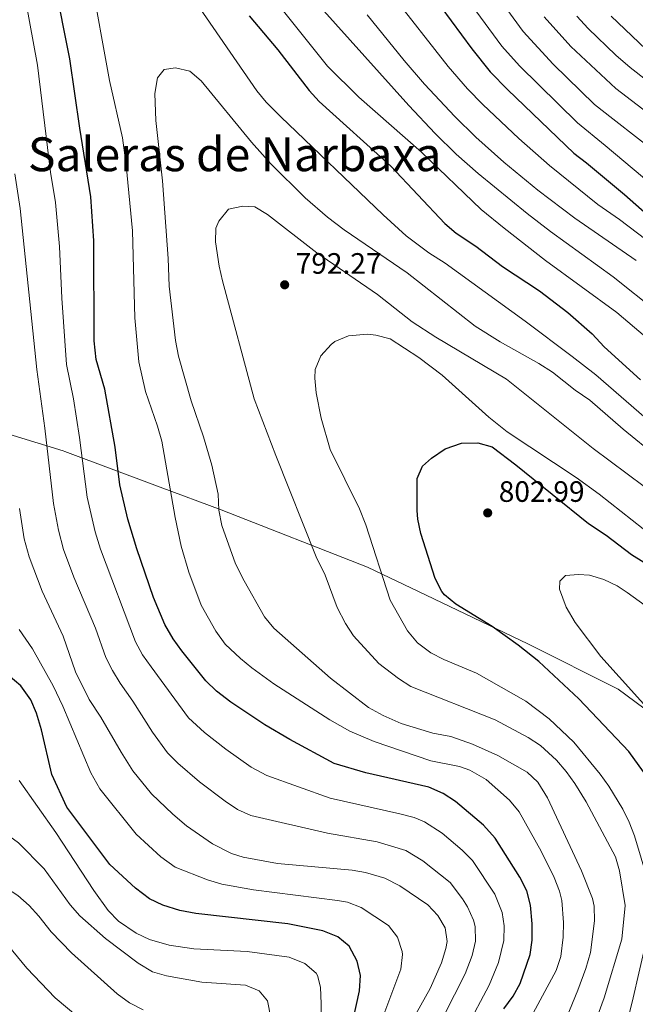
# Model space of a CAD drawing. Units: metres. Extents: x 655050 to 658510, y 4737115 to 4739506.
# Drawn here: x 657242 to 657452, y 4738000 to 4738335 of the extents above; entities that cross this region are included whole.
import ezdxf
from ezdxf.enums import TextEntityAlignment as Align

# ---------------------------------------------------------------- set-up
doc = ezdxf.new("R2010")
doc.units = ezdxf.units.M
doc.header["$MEASUREMENT"] = 0
for name, color, linetype, lineweight in [('Cota de punto acotado terreno', 7, 'Continuous', 0), ('Curva de nivel directora', 30, 'Continuous', 30), ('Curva de nivel intermedia', 30, 'Continuous', 0), ('Límite de Concejo', 7, 'Continuous', 0), ('Punto acotado terreno (símbolo)', 7, 'Continuous', 0), ('Texto de Área (paraje) menor', 7, 'Continuous', 0)]:
    doc.layers.add(name, color=color, linetype=linetype, lineweight=lineweight)
doc.styles.add('Style-Arial', font='arial.ttf')

# ---------------------------------------------------------------- blocks, each defined once
blk = doc.blocks.new('5PATER')
at = {"layer": 'Punto acotado terreno (símbolo)', "linetype": 'Continuous', "lineweight": 0}
h = blk.add_hatch(color=51, dxfattribs=at)
edge = h.paths.add_edge_path()
edge.add_ellipse((0, 0), major_axis=(-0.11, -0.111), ratio=0.999422, start_angle=0, end_angle=360)

msp = doc.modelspace()

# ---------------------------------------------------------------- linework, layer by layer
at = {"layer": 'Curva de nivel directora', "color": 30, "linetype": 'Continuous', "lineweight": 30, "flags": 128}
for points, elevation in [([(657367.87, 4738363), (657395.95, 4738324.86), (657402.21, 4738317.04), (657408.2, 4738310.93), (657430.65, 4738289.37), (657434.96, 4738286.15), (657447.8, 4738275.43), (657474.73, 4738251.7)], 750), ([(657406.83, 4737998.81), (657409.98, 4738003.04), (657412.4, 4738007.42), (657415.79, 4738017.17), (657416.53, 4738022.12), (657416.53, 4738027.61), (657415.96, 4738034), (657414.69, 4738038.86), (657412.32, 4738043.47), (657403.9, 4738056.73), (657399.97, 4738061.14), (657390.47, 4738069.23), (657386.22, 4738071.86), (657381.34, 4738074.03), (657359.96, 4738078.91), (657349.19, 4738082.1), (657334.16, 4738090.22), (657325.64, 4738095.21), (657314.09, 4738102.98), (657309.19, 4738106.65), (657305.66, 4738110.2), (657297.48, 4738120.42), (657294.47, 4738124.41), (657291.67, 4738129.28), (657287.81, 4738138.5), (657282.21, 4738154.99), (657279.14, 4738165.1), (657276.42, 4738176.78), (657274.84, 4738189.61), (657271.28, 4738209.22), (657268.35, 4738219.36), (657267.72, 4738225.7), (657267.59, 4738259.62), (657266.52, 4738274.59), (657262.75, 4738297.95), (657259.44, 4738321.44), (657254.24, 4738347.79)], 775), ([(657320.32, 4738336.09), (657330.06, 4738324.53), (657340.73, 4738310.7), (657344.07, 4738306.98), (657368.52, 4738284.97), (657386.87, 4738265.51), (657390.66, 4738262.24), (657397.35, 4738257.78), (657406.41, 4738250.92), (657418.95, 4738242.69), (657428.62, 4738235.32), (657436.82, 4738228.01), (657440.93, 4738223.6), (657453.29, 4738212.46)], 775), ([(657443.3, 4738336), (657455.1, 4738324.76)], 725), ([(657377.39, 4738167.99), (657377.37, 4738178.95), (657379.18, 4738183.11), (657382.32, 4738185.78), (657386.88, 4738188.97), (657392.48, 4738190.88), (657398.07, 4738191), (657402.88, 4738189.65), (657410.93, 4738183.6), (657435.58, 4738163.62), (657441.67, 4738159.72), (657450.22, 4738153.15), (657467.9, 4738142.09)], 800), ([(657462.4, 4737998.71), (657466.39, 4738017), (657467.2, 4738026.36), (657467.13, 4738031.36), (657466.14, 4738042.94), (657464.89, 4738052.88), (657464.27, 4738056.51), (657462.94, 4738061.34), (657458.22, 4738072.85), (657455.78, 4738077.23), (657449.38, 4738086.13), (657432.32, 4738104.08), (657418.71, 4738116.71), (657411.76, 4738122.3), (657402.94, 4738128.66), (657390.59, 4738136.19), (657386.74, 4738139.37), (657385.84, 4738140.53), (657383.5, 4738145), (657378.64, 4738160.25), (657377.63, 4738165.12), (657377.39, 4738167.99)], 800), ([(657355.53, 4737994.55), (657357.84, 4738004.89), (657358.2, 4738010.08), (657357.04, 4738014.95), (657354.28, 4738020.05), (657350.45, 4738023.25), (657345.31, 4738025.29), (657333.44, 4738027.68), (657302.19, 4738031.16), (657296.8, 4738032.22), (657290.98, 4738033.95), (657286.49, 4738036.15), (657281.66, 4738039.75), (657273.05, 4738047.84), (657258.34, 4738067.32), (657253.31, 4738078.34), (657249.78, 4738093.52), (657248.11, 4738099.19), (657246.11, 4738103.78), (657242.78, 4738108.49), (657238.4, 4738112.16)], 750)]:
    msp.add_lwpolyline(points, dxfattribs=dict(at, elevation=elevation))
at = {"layer": 'Curva de nivel intermedia', "color": 30, "linetype": 'Continuous', "lineweight": 0, "flags": 128}
for points, elevation in [([(657305.12, 4738092.6), (657299.75, 4738097.64), (657286.99, 4738114.9), (657284.14, 4738119.04), (657281.77, 4738123.44), (657269.78, 4738154.91), (657267.96, 4738160.82), (657265.29, 4738172.63), (657262.73, 4738192.82), (657260.64, 4738205.93), (657258.27, 4738217.67), (657256.64, 4738240.13), (657255.92, 4738257.7), (657254.53, 4738272.63), (657252.87, 4738283), (657248.44, 4738319.29), (657239.02, 4738370.69)], 770), ([(657389.99, 4738362.89), (657413.39, 4738330.75), (657423.64, 4738319.62), (657437.71, 4738306), (657443.86, 4738301.05), (657461.36, 4738287.48)], 740), ([(657608.7, 4738135.43), (657604.96, 4738141.5), (657588.65, 4738164.57), (657585.48, 4738168.43), (657566.47, 4738188.89), (657537.16, 4738217.66), (657517.12, 4738234.53), (657506.2, 4738240.16), (657501.71, 4738242.74), (657497.62, 4738245.63), (657480.06, 4738259.54), (657441.33, 4738292), (657431.92, 4738299.76), (657412.17, 4738319.08), (657406.19, 4738325.81), (657381.63, 4738359.3)], 745), ([(657281.5, 4738233.46), (657280.74, 4738263.08), (657278.56, 4738285.38), (657277.31, 4738294.62), (657272.89, 4738314.13), (657266.46, 4738349.82)], 780), ([(657321.98, 4738350.27), (657346.96, 4738318.99), (657357.63, 4738308.42), (657378.88, 4738289.76), (657399.21, 4738270.29), (657406.92, 4738263.92), (657421.04, 4738252.98), (657445.26, 4738235.26), (657458.69, 4738223.81), (657474.27, 4738210.05), (657478.56, 4738207.5), (657483.58, 4738205.29), (657489.15, 4738203.98), (657493.72, 4738201.97), (657498.84, 4738198.81), (657503.93, 4738191.65), (657519.69, 4738172.34), (657530.36, 4738159.55), (657553.64, 4738134.42), (657577.03, 4738103.38)], 770), ([(657368.62, 4738343.69), (657387.95, 4738318.83), (657394.49, 4738311.27), (657399.72, 4738305.9), (657411.91, 4738294.37), (657422.35, 4738285.21), (657438.82, 4738272.03), (657446.16, 4738266.88), (657458.43, 4738257.56)], 755), ([(657301.36, 4738342.08), (657322.95, 4738310.64), (657326.14, 4738306.79), (657331.15, 4738301.75), (657365.91, 4738268.44), (657373.71, 4738261.31), (657381.35, 4738255.52), (657386.89, 4738252.01), (657414.07, 4738232.36), (657430.11, 4738220.4), (657438.17, 4738214.08), (657457.06, 4738197.68)], 780), ([(657344.7, 4738338.91), (657374.53, 4738305.63), (657383.48, 4738296.1), (657390.64, 4738289.12), (657398.15, 4738282.51), (657414.79, 4738268.88), (657422.72, 4738262.79), (657443.99, 4738247.46), (657459.06, 4738235.39)], 765), ([(657360.47, 4738336.46), (657372.96, 4738320.85), (657379.94, 4738312.81), (657390.19, 4738301.87), (657397.35, 4738294.88), (657406.87, 4738286.32), (657418.46, 4738276.81), (657431.03, 4738267.37), (657451.84, 4738252.99)], 760), ([(657420.6, 4738335.68), (657429.57, 4738325.7), (657444.86, 4738311.39), (657466.68, 4738294.79)], 735), ([(657431.63, 4738335.98), (657435.49, 4738331.78), (657444.93, 4738322.67), (657449.75, 4738318.48)], 730), ([(657315.7, 4738149.88), (657311.06, 4738162.97), (657310.04, 4738168.19), (657309.84, 4738173.63), (657307.7, 4738183.4), (657304.87, 4738193.03), (657300.6, 4738205.27), (657296.29, 4738220.48), (657295.28, 4738225.79), (657293.18, 4738244.19), (657292.78, 4738253.67), (657290.9, 4738279.98), (657288.61, 4738300.55), (657288.27, 4738309.74), (657289.19, 4738315.02), (657291.44, 4738317.85), (657295.31, 4738318.42), (657300.15, 4738317.28), (657304.02, 4738314.05), (657321.13, 4738293.11), (657327.66, 4738285.85), (657339.39, 4738274.28), (657346.93, 4738267.71), (657352.58, 4738263.37), (657374.06, 4738248.82), (657397.15, 4738230.68), (657405.62, 4738225.37), (657418.73, 4738218.03), (657423.39, 4738214.98), (657431.04, 4738208.91), (657436.09, 4738205.54), (657447.46, 4738195.62), (657459.07, 4738186.11)], 785), ([(657479.17, 4738295.65), (657449.75, 4738318.48)], 730), ([(657382.96, 4737989.49), (657393.76, 4738010.62), (657396.11, 4738016.85), (657397.25, 4738021.72), (657397.15, 4738026.78), (657396.58, 4738028.88), (657394.49, 4738033.43), (657392.8, 4738036.18), (657388.64, 4738041.66), (657379.32, 4738049.09), (657373.51, 4738052.59), (657363.77, 4738055.46), (657346.99, 4738058.46), (657320.91, 4738064.44), (657316.36, 4738066.44), (657312.2, 4738069.35), (657303.41, 4738075.9), (657296.15, 4738082.22), (657292.62, 4738085.78), (657287.47, 4738092.76), (657280.8, 4738103.29), (657276.5, 4738109.38), (657273.88, 4738113.65), (657271.66, 4738118.13), (657268.1, 4738128.03), (657260.78, 4738145.42), (657257.3, 4738154.79), (657255.6, 4738161.4), (657253.8, 4738170.44), (657250.87, 4738196.05), (657248.19, 4738215.97), (657242.57, 4738270.67), (657240.71, 4738282.38)], 765), ([(657311.22, 4738246.1), (657310.14, 4738250.99), (657308.9, 4738259.3), (657308.99, 4738264), (657310.05, 4738266.3), (657313.34, 4738270.39), (657318.23, 4738271.47), (657322.22, 4738271.24), (657326.58, 4738268.64), (657343.32, 4738255.58), (657363.93, 4738241.39), (657375.72, 4738232.09), (657383.75, 4738226.93), (657407.72, 4738212.64), (657437.2, 4738189.08), (657466.13, 4738167.56)], 790), ([(657434.08, 4737983.75), (657440.93, 4738002.54), (657446.94, 4738022.43), (657448.03, 4738033.89), (657446.14, 4738045.68), (657444.76, 4738050.44), (657434.85, 4738069.07), (657430.93, 4738075.33), (657427.99, 4738079.43), (657424.76, 4738083.25), (657419.29, 4738088.2), (657415.11, 4738090.96), (657403.86, 4738096.99), (657375.26, 4738108.23), (657371.08, 4738110.95), (657364.42, 4738116.03), (657355.74, 4738125.46), (657353.01, 4738129.65), (657350.27, 4738135.1), (657346.15, 4738146.08), (657343.05, 4738152.28), (657329.35, 4738186.7), (657322.06, 4738205.96), (657311.22, 4738246.1)], 790), ([(657409.87, 4737984.56), (657424.67, 4738011.79), (657426.21, 4738016.54), (657427.05, 4738023.11), (657427.16, 4738028.11), (657426.56, 4738035.52), (657425.77, 4738038.69), (657423.92, 4738043.36), (657419.54, 4738052.36), (657412.03, 4738065.73), (657408.77, 4738069.7), (657400.86, 4738076.64), (657395.29, 4738079.86), (657391.83, 4738081.03), (657382.03, 4738083.01), (657362.86, 4738089.56), (657354.52, 4738093.13), (657347.71, 4738096.94), (657328.76, 4738109.22), (657321.19, 4738114.59), (657317.37, 4738117.82), (657312.21, 4738122.68), (657309.02, 4738127.1), (657303.99, 4738135.91), (657299.89, 4738147.07), (657297.23, 4738155.92), (657295.2, 4738165.71), (657290.62, 4738191.64), (657289.23, 4738196.72), (657285.11, 4738208.51), (657282.84, 4738218.5), (657281.5, 4738233.46)], 780), ([(657455.79, 4738042.33), (657451.24, 4738057.48), (657449.49, 4738062.14), (657447.24, 4738066.62), (657442.49, 4738074.4), (657439.6, 4738078.46), (657430.59, 4738089.4), (657422.31, 4738097.29), (657414.29, 4738103.25), (657397.54, 4738112.8), (657386.46, 4738117.4), (657382.05, 4738119.75), (657377.48, 4738123.1), (657374.1, 4738127.22), (657368.26, 4738137.55), (657359.99, 4738163.19), (657357.78, 4738168.58), (657347.82, 4738188.82), (657344.81, 4738199.42), (657343.06, 4738208), (657342.62, 4738212.99), (657342.8, 4738215.97), (657344.73, 4738220.57), (657348.15, 4738224.46), (657349.48, 4738225.4), (657354.12, 4738227.33), (657360.53, 4738227.95), (657363.42, 4738227.65), (657368.24, 4738226.32), (657378, 4738220.02), (657385.86, 4738213.96), (657401.71, 4738199.76), (657407.99, 4738194.73), (657431.46, 4738179.27), (657439.26, 4738173.64), (657454.19, 4738161.87)], 795), ([(657375.5, 4737994.33), (657381.88, 4738005.7), (657385.65, 4738014.4), (657387.15, 4738019.21), (657387.62, 4738021.62), (657386.9, 4738026.32), (657384.38, 4738030.43), (657381, 4738034.12), (657371.57, 4738040.55), (657366.44, 4738043.1), (657359.86, 4738045.06), (657355.32, 4738045.85), (657330.01, 4738048.18), (657318.25, 4738050.25), (657314.28, 4738051.55), (657307.89, 4738054.79), (657299.03, 4738060.97), (657294.38, 4738064.84), (657287.18, 4738071.85), (657280.86, 4738079.62), (657276.84, 4738085.94), (657269.93, 4738097.89), (657266.01, 4738103.87), (657261.35, 4738113.28), (657257.17, 4738125.37), (657250.06, 4738140.63), (657245.61, 4738152.26), (657243.9, 4738158.37), (657242.27, 4738168.7)], 760), ([(657420.27, 4737976.3), (657431.95, 4738005.09), (657434.67, 4738012.45), (657436.26, 4738017.96), (657437.69, 4738028.64), (657437.55, 4738033.66), (657436.94, 4738036.29), (657433.27, 4738045.61), (657421.67, 4738070.42), (657418.42, 4738075.72), (657414.81, 4738079.19), (657404.79, 4738084.8), (657396.27, 4738088.64), (657388.9, 4738091.29), (657382.72, 4738092.36), (657371.98, 4738095.68), (657365.91, 4738098.4), (657360.93, 4738101.1), (657348.02, 4738111.13), (657328.71, 4738128.08), (657325.55, 4738131.96), (657318.62, 4738144.21), (657315.7, 4738149.88)], 785), ([(657459.56, 4738096.62), (657439.78, 4738118.44), (657431.11, 4738130.03), (657428.08, 4738135.19), (657425.72, 4738141.31), (657425.89, 4738144.07), (657427.83, 4738145.92), (657432.23, 4738146.27), (657435.96, 4738146.03), (657440.8, 4738144.56), (657445.34, 4738142.41), (657448.75, 4738140.24), (657463.83, 4738129.36)], 805), ([(657366.06, 4737996.88), (657371.92, 4738012.24), (657372.48, 4738017.24), (657372.33, 4738018.29), (657370.78, 4738023.15), (657367.64, 4738027.09), (657358.44, 4738033.18), (657353.75, 4738034.95), (657350.32, 4738035.57), (657321.81, 4738039.19), (657311.01, 4738041.08), (657306.21, 4738042.54), (657295.14, 4738046.9), (657290.35, 4738050.36), (657281.92, 4738058.09), (657269.6, 4738073.47), (657266.55, 4738078.91), (657257.06, 4738101.53), (657253.73, 4738108.53), (657246.73, 4738121.03), (657242.14, 4738127.64)], 755), ([(657327.71, 4737995.68), (657326.53, 4738001.44), (657323.71, 4738004.85), (657319.05, 4738006.8), (657304.27, 4738007.85), (657292.28, 4738009.99), (657287.48, 4738011.36), (657282.57, 4738014.26), (657271.55, 4738022.65), (657262.79, 4738030.33), (657259.48, 4738034.07), (657250.72, 4738046.29), (657241.91, 4738055.12), (657223.47, 4738068.52), (657219.71, 4738071.79), (657216.39, 4738075.55), (657209.21, 4738085.51), (657204.23, 4738093.98), (657201.41, 4738100.35), (657200.14, 4738105.52), (657199.96, 4738109.99)], 740), ([(657262.07, 4737996.05), (657254.41, 4738002.5), (657244.76, 4738012.56), (657235.19, 4738024.12), (657229.31, 4738030.48), (657223.67, 4738035.5), (657217.66, 4738040.08), (657210.51, 4738047.08), (657188.96, 4738071.96), (657185.94, 4738075.97), (657184.97, 4738078.01), (657180.16, 4738094.1), (657179.16, 4738100.32)], 730), ([(657394.08, 4737992.13), (657401.87, 4738006.83), (657405.08, 4738014.5), (657406.89, 4738021.95), (657407.02, 4738026.94), (657406.27, 4738031.44), (657403.85, 4738037.75), (657396.27, 4738049.19), (657392.71, 4738052.7), (657385.87, 4738058.4), (657379.89, 4738062.33), (657376.38, 4738063.72), (657371.53, 4738064.97), (657347.91, 4738070.32), (657326.38, 4738078.05), (657321.02, 4738080.81), (657312.45, 4738086.95), (657305.12, 4738092.6)], 770), ([(657242.2, 4738076.37), (657254.7, 4738058.66), (657267.57, 4738038.92), (657272.46, 4738032.14), (657275.92, 4738028.54), (657281.97, 4738024.49), (657286.49, 4738022.36), (657293.12, 4738020.42), (657301.54, 4738019.19), (657319.65, 4738018.21), (657333.94, 4738016.28), (657339.3, 4738014.17), (657343.09, 4738010.89), (657343.53, 4738010.12), (657344.55, 4738006.09), (657344.83, 4738000.5), (657344.8, 4737995.51)], 745), ([(657284.34, 4737998.44), (657279.69, 4738000.8), (657275.53, 4738003.84), (657260, 4738017.76), (657253.02, 4738024.93), (657248.92, 4738030.2), (657245.54, 4738033.88), (657241.7, 4738037.23), (657225.22, 4738047.89), (657218.61, 4738052.77), (657216.06, 4738055.47), (657205.91, 4738068.7)], 735), ([(657444.49, 4737977.84), (657450.41, 4738001.08), (657455.71, 4738023.73)], 795)]:
    msp.add_lwpolyline(points, dxfattribs=dict(at, elevation=elevation))
at = {"layer": 'Límite de Concejo', "color": 7, "linetype": 'Continuous', "lineweight": 0}
msp.add_polyline3d([(657214.61, 4738201.32, 747.34), (657257.16, 4738188.3, 767.35), (657257.7, 4738188.14, 767.58), (657290.04, 4738176.02, 779.01), (657310.83, 4738168.22, 785.17), (657360.51, 4738148.81, 793.94), (657377.82, 4738140.53, 797.91), (657415.03, 4738122.72, 800.65), (657445.74, 4738107.4, 804.01), (657499.8, 4738067.32, 810.28), (657513, 4738057.52, 811.26), (657553.25, 4738030.43, 805.16), (657626.14, 4737981.35, 796.15)], dxfattribs=at)

# ---------------------------------------------------------------- block references
at = {"layer": 'Punto acotado terreno (símbolo)', "color": 7, "linetype": 'Continuous', "lineweight": 0, "xscale": 10, "yscale": 10, "zscale": 10}
for p in [(657332.4, 4738244.71, 792.27), (657401.38, 4738167.23, 802.98)]:
    msp.add_blockref('5PATER', p, dxfattribs=at)

# ---------------------------------------------------------------- texts
at = {"layer": 'Cota de punto acotado terreno', "color": 7, "linetype": 'Continuous', "lineweight": 0, "style": 'Style-Arial'}
for s, p in [('792.27', (657336.15, 4738248.46, 792.27)), ('802.99', (657405.13, 4738170.98, 802.98))]:
    msp.add_text(s, height=7, dxfattribs=at).set_placement(p)
at = {"layer": 'Texto de Área (paraje) menor', "color": 7, "linetype": 'Continuous', "lineweight": 0, "style": 'Style-Arial'}
msp.add_text('Saleras de Narbaxa', height=11.5, dxfattribs=at).set_placement((657315.41, 4738289.04, 780.08), align=Align.MIDDLE_CENTER)

doc.saveas('drawing.dxf')
